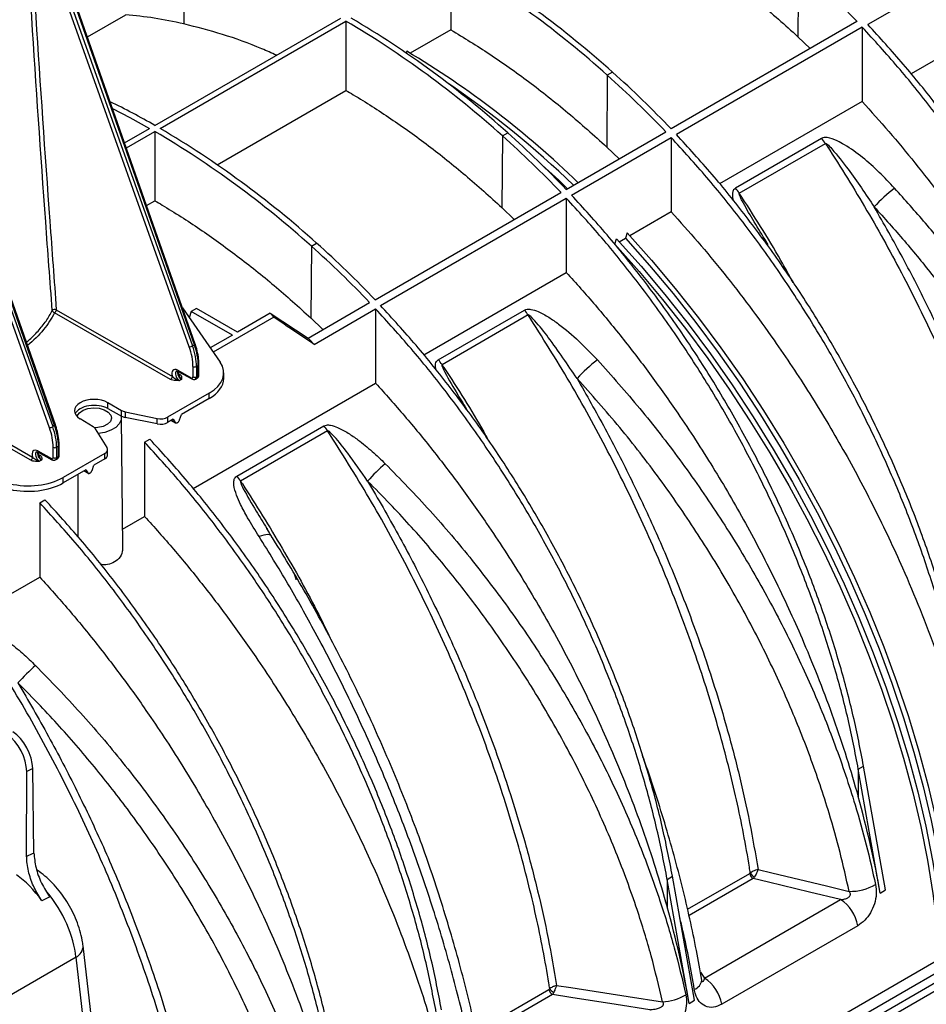
# Model space of a CAD drawing. Units: millimetres. Extents: x 150 to 4162, y 50 to 2920.
# Drawn here: x 2807 to 2991, y 978 to 1177 of the extents above; entities that cross this region are included whole.
import ezdxf

# ---------------------------------------------------------------- set-up
doc = ezdxf.new("R2010")
doc.units = ezdxf.units.MM
doc.header["$LTSCALE"] = 10
doc.layers.get('0').update_dxf_attribs({"color": 1})
doc.layers.add('3004823', color=7, linetype='Continuous')

# ---------------------------------------------------------------- blocks, each defined once
blk = doc.blocks.new('1140515-M_002_ISO_view')
for p, q in [((-379.79, -379.77), (-379.9, -394.27)), ((-325.87, -381.47), (-325.87, -395.48)), ((-255.59, -382.36), (-255.69, -396.86)), ((-195.9, -383.08), (-232.8, -404.38)), ((-378.77, -459.59), (-405.05, -385.83)), ((-404.39, -385.62), (-378.1, -459.38)), ((-377.73, -459.17), (-403.7, -385.22)), ((-377.58, -459.01), (-403.54, -385.06)), ((-229.1, -387.23), (-241.54, -394.41)), ((-399.38, -396.9), (-391.63, -392.43)), ((-385.73, -414.8), (-348.14, -393.11)), ((-384.67, -415.42), (-347.08, -393.72)), ((-347.08, -393.72), (-347.08, -407.72)), ((-243.74, -393.82), (-281.32, -415.52)), ((-325.87, -395.48), (-334.08, -400.22)), ((-242.68, -394.94), (-280.26, -416.64)), ((-242.68, -394.94), (-242.68, -409.96)), ((-255.69, -396.86), (-253.18, -399.27)), ((-334.79, -399.8), (-334.92, -400.2)), ((-432.67, -401.94), (-406.38, -475.71)), ((-406.02, -475.5), (-431.98, -401.55)), ((-405.86, -475.34), (-431.83, -401.39)), ((-407.05, -475.92), (-433.34, -402.15)), ((-293.17, -404.06), (-294.23, -404.67)), ((-294.23, -404.67), (-294.34, -419.17)), ((-373.13, -422.76), (-347.08, -407.72)), ((-242.68, -409.96), (-271.52, -426.6)), ((-391.86, -418.34), (-386.79, -415.42)), ((-391.5, -419.36), (-385.73, -416.03)), ((-385.73, -416.03), (-385.73, -430.03)), ((-315.44, -416.91), (-315.55, -431.41)), ((-315.44, -416.91), (-314.38, -416.3)), ((-302.54, -427.76), (-282.38, -416.13)), ((-301.48, -428.88), (-281.32, -417.25)), ((-281.32, -417.25), (-281.32, -432.26)), ((-250.9, -417.44), (-268.31, -427.49)), ((-294.34, -419.17), (-291.83, -421.58)), ((-267.54, -428.48), (-250.14, -418.44)), ((-341.18, -450.07), (-303.6, -428.37)), ((-340.12, -451.19), (-302.54, -429.5)), ((-302.54, -429.5), (-302.54, -444.51)), ((-387.41, -431), (-385.73, -430.03)), ((-315.55, -431.41), (-313.04, -433.83)), ((-281.32, -432.26), (-289.69, -437.1)), ((-292.7, -438.83), (-292.35, -437.73)), ((-291.81, -438.32), (-290.58, -437.61)), ((-290.23, -436.5), (-290.58, -437.61)), ((-261.73, -438.93), (-262.4, -437.83)), ((-354.09, -439.22), (-354.19, -453.72)), ((-354.09, -439.22), (-353.02, -438.61)), ((-331.37, -461.16), (-302.54, -444.51)), ((-380.14, -451.7), (-372.53, -462.68)), ((-377.3, -451.79), (-378.36, -452.41)), ((-369, -456.58), (-377.3, -451.79)), ((-354.76, -457.79), (-342.31, -450.61)), ((-353.55, -459.07), (-341.1, -451.89)), ((-341.1, -451.89), (-341.1, -466.9)), ((-382.55, -466.18), (-406.01, -452.68)), ((-405.66, -452.07), (-382.19, -465.56)), ((-378.36, -452.41), (-378.77, -453.68)), ((-370.06, -457.2), (-378.36, -452.41)), ((-361.7, -453.59), (-373.94, -460.65)), ((-362.39, -452.76), (-369, -456.58)), ((-361.7, -453.59), (-362.39, -452.76)), ((-362.39, -452.76), (-354.76, -457.79)), ((-354.19, -453.72), (-351.76, -456.06)), ((-328.41, -462.18), (-311.01, -452.14)), ((-310.24, -453.13), (-327.65, -463.18)), ((-370.06, -457.2), (-374.54, -459.78)), ((-378.1, -459.38), (-377.73, -459.17)), ((-378.02, -465.63), (-378.02, -463.56)), ((-377.31, -463.56), (-376.96, -463.35)), ((-377.31, -463.56), (-377.31, -465.63)), ((-376.96, -465.42), (-376.96, -463.35)), ((-376.81, -465.22), (-376.81, -463.15)), ((-381.12, -464.3), (-378.37, -465.84)), ((-381.02, -464.53), (-378.27, -466.07)), ((-380.95, -464.99), (-380.72, -465.12)), ((-377.31, -465.63), (-376.96, -465.42)), ((-371.81, -465.96), (-371.81, -464.84)), ((-435.26, -467.63), (-410.48, -481.89)), ((-380.37, -466.16), (-380.76, -466.39)), ((-378.01, -488.21), (-341.1, -466.9)), ((-377.52, -466.09), (-377.16, -465.88)), ((-410.83, -482.5), (-435.61, -468.25)), ((-374.74, -468.94), (-383.16, -473.8)), ((-374.74, -470.04), (-374.74, -468.94)), ((-395.22, -470.86), (-392.45, -472.42)), ((-395.22, -472.05), (-395.22, -470.86)), ((-374.74, -470.04), (-380.34, -473.27)), ((-395.22, -472.05), (-392.45, -473.58)), ((-392.45, -473.58), (-392.45, -472.42)), ((-391.74, -472.68), (-385.26, -474.06)), ((-391.74, -472.68), (-391.74, -473.83)), ((-383.16, -473.8), (-383.16, -474.9)), ((-380.72, -474.33), (-380.34, -473.27)), ((-406.02, -475.5), (-406.38, -475.71)), ((-398.2, -475.74), (-400.87, -474.13)), ((-392.22, -500.01), (-392.5, -473.91)), ((-385.26, -475.17), (-391.74, -473.83)), ((-385.26, -475.17), (-385.26, -474.06)), ((-382, -474.23), (-383.16, -474.9)), ((-382.37, -474.44), (-381.54, -474.91)), ((-382.34, -474.42), (-381.61, -474.84)), ((-382, -474.23), (-381.61, -474.84)), ((-381.52, -474.92), (-381.49, -474.94)), ((-369.17, -485.71), (-351.57, -475.55)), ((-395.4, -479.92), (-397.76, -476.15)), ((-350.81, -476.55), (-368.4, -486.71)), ((-405.24, -479.68), (-405.6, -479.89)), ((-405.24, -481.75), (-405.24, -479.68)), ((-405.09, -481.55), (-405.09, -479.47)), ((-387.81, -478.85), (-386.75, -478.24)), ((-387.81, -478.85), (-387.81, -493.86)), ((-409.41, -480.63), (-406.66, -482.17)), ((-409.3, -480.86), (-406.55, -482.4)), ((-409.24, -481.32), (-409.01, -481.45)), ((-406.3, -481.96), (-406.3, -479.89)), ((-405.6, -479.89), (-405.6, -481.96)), ((-405.6, -481.96), (-405.24, -481.75)), ((-395.86, -481.13), (-404.28, -485.99)), ((-395.86, -482.23), (-395.86, -481.13)), ((-395.28, -481.42), (-395.28, -480.31)), ((-408.65, -482.49), (-409.05, -482.72)), ((-405.81, -482.42), (-405.45, -482.21)), ((-398.44, -484.55), (-398.05, -483.49)), ((-395.86, -482.23), (-398.05, -483.49)), ((-399.71, -484.45), (-404.28, -487.09)), ((-400.08, -484.67), (-399.25, -485.14)), ((-400.05, -484.65), (-399.32, -485.06)), ((-399.71, -484.45), (-399.32, -485.06)), ((-399.23, -485.15), (-399.2, -485.16)), ((-404.28, -487.09), (-404.28, -485.99)), ((-409.02, -491.09), (-407.96, -490.48)), ((-392.25, -496.43), (-387.81, -493.86)), ((-363.12, -496.28), (-362.98, -496.52)), ((-437.2, -522.38), (-409.02, -506.11)), ((-452.23, -715.73), (-109.99, -518.16)), ((-450.61, -716.67), (-108.37, -519.1)), ((-450.6, -718.31), (-108.36, -520.74)), ((-411.66, -562.61), (-411.65, -545.45)), ((-410.44, -544.84), (-411.65, -545.45)), ((-410.18, -561.93), (-410.44, -544.84)), ((-243.47, -544.94), (-243.51, -550.48)), ((-243.47, -544.94), (-242.41, -544.33)), ((-239.03, -570.01), (-243.47, -544.94)), ((-237.97, -569.39), (-242.41, -544.33)), ((-282.11, -567.25), (-282.15, -572.79)), ((-282.11, -567.25), (-281.05, -566.63)), ((-277.67, -592.31), (-282.11, -567.25)), ((-276.61, -591.7), (-281.05, -566.63)), ((-278, -573.3), (-265.43, -566.04)), ((-264.74, -567.1), (-277.7, -574.58)), ((-274.56, -587.22), (-247.05, -571.33)), ((-239.03, -570.01), (-237.97, -569.39)), ((-243.58, -576.61), (-271.09, -592.5)), ((-392.69, -645.15), (-400.24, -580.67)), ((-401.68, -583), (-416.9, -591.79)), ((-392.87, -658.22), (-401.68, -583)), ((-226.93, -583.32), (-466.68, -721.72)), ((-275.42, -586.02), (-274.56, -587.22)), ((-320.8, -598.01), (-306.04, -589.48)), ((-305.34, -590.54), (-320.52, -599.3)), ((-277.67, -592.31), (-276.61, -591.7))]:
    blk.add_line(p, q)
at = {"flags": 128}
for points in [[(-394.3, -411.38), (-390.79, -413.2), (-386.79, -415.42)], [(-307.4, -422.82), (-304.06, -425.9), (-302.26, -427.6)], [(-292.35, -437.73), (-287.42, -443.26), (-282.6, -448.99), (-277.91, -454.91), (-273.37, -461.02), (-268.98, -467.28), (-264.74, -473.7), (-260.68, -480.25), (-256.81, -486.91), (-253.12, -493.68), (-249.64, -500.54), (-246.36, -507.46), (-243.3, -514.44), (-240.46, -521.46), (-237.85, -528.49), (-235.47, -535.53), (-233.34, -542.56), (-231.46, -549.56), (-229.82, -556.51), (-228.45, -563.4), (-227.32, -570.21), (-226.47, -576.92), (-225.87, -583.52)], [(-290.58, -437.61), (-285.7, -443.1), (-280.93, -448.79), (-276.3, -454.66), (-271.8, -460.72), (-267.46, -466.93), (-263.27, -473.29), (-259.26, -479.78), (-255.42, -486.39), (-251.78, -493.1), (-248.33, -499.89), (-245.09, -506.75), (-242.06, -513.66), (-239.25, -520.61), (-236.67, -527.58), (-234.33, -534.56), (-232.22, -541.52), (-230.35, -548.45), (-228.73, -555.33), (-227.37, -562.15), (-226.26, -568.9), (-225.4, -575.55), (-224.81, -582.09)], [(-290.23, -436.5), (-285.3, -442.03), (-280.48, -447.76), (-275.79, -453.69), (-271.25, -459.79), (-266.85, -466.06), (-262.62, -472.47), (-258.56, -479.02), (-254.69, -485.69), (-251, -492.46), (-247.51, -499.31), (-244.24, -506.24), (-241.17, -513.22), (-238.34, -520.23), (-235.73, -527.27), (-233.35, -534.31), (-231.22, -541.33), (-229.34, -548.33), (-227.7, -555.28), (-226.32, -562.17), (-225.2, -568.98), (-224.34, -575.7), (-223.75, -582.3)], [(-292.7, -438.83), (-287.82, -444.32), (-283.05, -450.01), (-278.42, -455.89), (-273.92, -461.94), (-269.58, -468.16), (-265.39, -474.52), (-261.38, -481.01), (-257.55, -487.61), (-253.9, -494.32), (-250.45, -501.11), (-247.21, -507.97), (-244.18, -514.89), (-241.38, -521.84), (-238.79, -528.81), (-236.45, -535.78), (-234.34, -542.74), (-232.47, -549.67), (-230.85, -556.56), (-229.49, -563.38), (-228.38, -570.13), (-227.53, -576.78), (-226.93, -583.32)], [(-377.58, -459.01), (-377.57, -459.03), (-377.59, -459.06), (-377.62, -459.09), (-377.67, -459.13), (-377.73, -459.17)], [(-401.47, -473.67), (-401.42, -473.52), (-401, -472.9), (-400.26, -472.39), (-399.27, -472.05), (-398.14, -471.91), (-397, -472), (-395.96, -472.29), (-395.15, -472.76), (-394.64, -473.36), (-394.5, -474.02), (-394.73, -474.67), (-395.32, -475.24), (-396.2, -475.67), (-397.28, -475.91), (-397.92, -475.95)], [(-392.54, -473.53), (-392.54, -473.53), (-392.54, -474.35), (-392.92, -475.15), (-393.63, -475.87), (-394.64, -476.45), (-395.88, -476.86), (-397.18, -477.07)], [(-405.86, -475.34), (-405.86, -475.35), (-405.87, -475.38), (-405.91, -475.42), (-405.95, -475.46), (-406.02, -475.5)], [(-409.02, -491.09), (-409.02, -498.53), (-409.02, -506.11)], [(-362.18, -497.81), (-362.22, -497.75), (-362.38, -497.63), (-362.62, -497.56), (-362.92, -497.53), (-363.28, -497.56), (-363.69, -497.64), (-364.15, -497.77), (-364.65, -497.94)], [(-263.75, -565.27), (-260.98, -565.93), (-249.9, -568.58), (-245.34, -569.67)], [(-247.05, -571.33), (-253.34, -569.83), (-261.66, -567.83), (-264.74, -567.1)], [(-304.5, -588.68), (-301.6, -589.12), (-290.01, -590.91), (-283.08, -591.98)], [(-285.62, -593.6), (-292.46, -592.54), (-301.63, -591.12), (-305.34, -590.54)]]:
    blk.add_lwpolyline(points, dxfattribs=at)
for centre, radius, start, end in [((-426.36, -551.74), 197.71, 48.0643, 59.4524), ((-425.3, -551.13), 197.71, 48.0643, 59.4524), ((-388.42, -531.51), 199.73, 43.5817, 48.3112), ((-447.57, -563.99), 197.71, 48.0643, 59.4524), ((-446.51, -563.38), 197.71, 48.0643, 59.4524), ((-431.72, -562.04), 188.99, 45.8745, 59.1429), ((-426, -553.21), 199.73, 43.5817, 48.3112), ((-427.07, -553.82), 199.73, 43.5817, 48.3112), ((-435.38, -566.42), 193.67, 46.0863, 55.8581), ((-462.09, -547.97), 153.51, 60.169, 63.9946), ((-486.21, -586.3), 197.71, 48.0643, 59.4524), ((-485.15, -585.69), 197.71, 48.0643, 59.4524), ((-448.28, -566.07), 199.73, 43.5817, 48.3112), ((-447.22, -565.45), 199.73, 43.5817, 48.3112), ((-257.02, -422.92), 8.21, 33.102, 41.861), ((-274.42, -432.97), 8.21, 33.102, 41.861), ((-216.66, -453), 32.08, 127.3957, 137.3558), ((-486.87, -588.32), 199.66, 43.6105, 48.3117), ((-485.86, -587.76), 199.73, 43.5817, 48.3112), ((-405.96, -452.72), 0.724, 65.0931, 136.5557), ((-405.94, -452.12), 0.559, 190.3359, 262.6221), ((-406.43, -452.03), 0.775, 302.935, 357.1807), ((-317.12, -457.62), 8.21, 33.102, 41.861), ((-507.93, -603.93), 211.71, 43.1767, 43.6527), ((-378.91, -457.98), 1.62, 275.0693, 299.9704), ((-377.67, -462.87), 0.769, 242.8286, 297.3735), ((-377.06, -463.12), 0.247, 293.7201, 354.9411), ((-334.52, -467.66), 8.21, 33.102, 41.861), ((-276.76, -487.7), 32.08, 127.3957, 137.3558), ((-382.97, -465.53), 0.775, 302.935, 357.1807), ((-380.88, -464.32), 0.249, 174.1271, 235.6064), ((-380.89, -464.87), 0.304, 266.9125, 302.3713), ((-378.12, -465.86), 0.249, 174.1277, 235.5996), ((-377.67, -464.95), 0.769, 242.8286, 297.3735), ((-377.06, -465.2), 0.247, 293.7182, 354.9616), ((-407.19, -474.31), 1.62, 275.0693, 299.9704), ((-357.68, -481.03), 8.21, 33.102, 41.861), ((-405.34, -479.45), 0.247, 293.7201, 354.9411), ((-409.16, -480.65), 0.249, 174.1271, 235.6064), ((-409.17, -481.2), 0.304, 266.9125, 302.3713), ((-405.95, -479.2), 0.769, 242.8286, 297.3735), ((-405.34, -481.53), 0.247, 293.7182, 354.9616), ((-411.25, -481.85), 0.775, 302.935, 357.1807), ((-406.41, -482.19), 0.249, 174.1277, 235.5996), ((-405.95, -481.28), 0.769, 242.8286, 297.3735), ((-317.21, -509.13), 33.95, 130.2328, 138.679), ((-375.28, -491.19), 8.21, 33.102, 41.861), ((-387.92, -549.95), 33.95, 130.2328, 138.679), ((-263.88, -565.78), 1.57, 189.4002, 237.0799), ((-263.39, -564.91), 2.19, 208.3161, 239.5177), ((-245.13, -559.28), 10.39, 268.8601, 299.6554), ((-251.3, -577.9), 7.83, 9.4863, 57.0786), ((-402.79, -580.7), 2.55, 295.848, 0.769), ((-278.81, -593.79), 7.83, 9.4863, 57.0786), ((-277.31, -587.4), 2.17, 287.8895, 354.2455), ((-304.49, -589.23), 1.57, 189.4002, 237.0799), ((-303.82, -587.94), 2.49, 214.2186, 239.6761), ((-283.51, -581.76), 10.23, 272.4145, 300.2699)]:
    blk.add_arc(centre, radius, start, end)
for centre, major_axis, ratio, start_param, end_param in [((-384.78, -459.7), (-4.79, 8.2), 0.580898, 3.92398, 4.398237), ((-384.43, -459.5), (-5.04, 8.64), 0.580722, 3.924137, 4.398394), ((-383.99, -459.24), (-4.96, 8.69), 0.574021, 3.92994, 4.404197), ((-381.81, -464.82), (10, -0.04), 0.579801, 5.499988, 6.668129), ((-381.11, -465.65), (-0.83, 1.43), 0.580898, 5.503503, 7.467178), ((-380.76, -465.45), (-0.584, 0.994), 0.582416, 0.001203, 2.347456), ((-380.37, -465.22), (-0.57, 1), 0.572303, 0.46319, 2.356216), ((-378.38, -465.43), (-0.252, 0.432), 0.580898, 2.361911, 3.92398), ((-378.02, -465.22), (-0.502, 0.865), 0.579142, 3.13663, 3.925536), ((-377.66, -465.01), (-0.498, 0.867), 0.575615, 3.143111, 3.92859), ((-381.81, -465.99), (10, 0.04), 0.574763, 5.495625, 6.281023), ((-398, -472.52), (4, -0.02), 0.579801, 0.805052, 3.911738), ((-398, -473.71), (4, 0.02), 0.574763, 0.800689, 2.875766), ((-391.06, -471.59), (2, -0.01), 0.579801, 3.946645, 4.365524), ((-391.06, -472.75), (2, 0.01), 0.574763, 3.942282, 4.361161), ((-384.57, -472.97), (2, -0.01), 0.579801, 4.365524, 5.499988), ((-412.71, -475.83), (-5.04, 8.64), 0.580722, 3.924137, 4.398394), ((-412.27, -475.57), (-4.96, 8.69), 0.574021, 3.92994, 4.404197), ((-399.64, -476.54), (2, -0.01), 0.579801, 0.351266, 0.770145), ((-384.57, -474.09), (2, 0.01), 0.574763, 4.361161, 5.495625), ((-413.06, -476.03), (-4.79, 8.2), 0.580898, 3.92398, 4.398237), ((-409.4, -481.98), (-0.83, 1.43), 0.580898, 5.503503, 7.467178), ((-409.05, -481.78), (-0.584, 0.994), 0.582416, 0.001203, 2.347456), ((-408.65, -481.55), (-0.57, 1), 0.572303, 0.46319, 2.356216), ((-405.95, -481.34), (-0.498, 0.867), 0.575615, 3.143111, 3.92859), ((-397.28, -480.31), (2, -0.01), 0.579801, 5.499988, 6.634452), ((-397.28, -481.42), (2, 0.01), 0.574763, 5.495625, 6.281023), ((-406.66, -481.76), (-0.252, 0.432), 0.580898, 2.361911, 3.92398), ((-406.31, -481.55), (-0.502, 0.865), 0.579142, 3.13663, 3.925536), ((-411.35, -481.87), (10, -0.04), 0.579801, 4.331846, 5.499988), ((-411.35, -483.04), (10, 0.04), 0.574763, 4.327483, 5.495625), ((-414.39, -542.28), (-2.75, 5.34), 0.532637, 3.962951, 5.525021), ((-415.6, -542.89), (-2.66, 5.38), 0.542712, 3.971065, 5.533134), ((-351.99, -538.43), (-82.4, 134.27), 0.604269, 4.134908, 4.272991), ((-561.63, -655.9), (282.73, 143.59), 0.057891, 0.976405, 0.982595), ((-413.84, -578.66), (-6.69, 13.45), 0.54248, 4.979886, 5.531359), ((-555.04, -660.17), (275.73, 147.27), 0.034857, 0.98563, 0.992299), ((-411.77, -577.46), (-7.53, 12.97), 0.525334, 3.995506, 5.016325), ((-390.63, -560.73), (-82.4, 134.27), 0.604269, 4.134908, 4.272991)]:
    blk.add_ellipse(centre, major_axis=major_axis, ratio=ratio, start_param=start_param, end_param=end_param)
for points, knots in [([(-406.49, -452.22), (-406.93, -446.25), (-408.4, -426.48), (-410.72, -392.96), (-412.21, -365.6), (-412.96, -351.93)], [0, 0, 0, 0, 0.177912, 0.588948, 1, 1, 1, 1]), ([(-412.18, -351.84), (-411.42, -365.51), (-409.91, -392.84), (-407.57, -426.33), (-406.1, -446.09), (-405.66, -452.07)], [0, 0, 0, 0, 0.411042, 0.822081, 1, 1, 1, 1]), ([(-287.23, -373.17), (-284.6, -374.76), (-279.34, -377.96), (-271.44, -383.6), (-263.51, -389.82), (-258.31, -394.51), (-255.69, -396.86)], [0, 0, 0, 0, 0.245943, 0.493125, 0.74589, 1, 1, 1, 1]), ([(-379.9, -394.27), (-381.89, -393.85), (-385.86, -393.01), (-389.71, -392.62), (-391.63, -392.43)], [0, 0, 0, 0, 0.501942, 1, 1, 1, 1]), ([(-361.15, -400.62), (-362.13, -400.17), (-365.79, -398.5), (-372.07, -396.29), (-377.28, -394.94), (-379.9, -394.27)], [0, 0, 0, 0, 0.1536478, 0.5757007, 1, 1, 1, 1]), ([(-325.87, -395.48), (-323.25, -397.07), (-317.99, -400.27), (-310.08, -405.9), (-302.16, -412.13), (-296.95, -416.82), (-294.34, -419.17)], [0, 0, 0, 0, 0.245943, 0.493125, 0.74589, 1, 1, 1, 1]), ([(-182.55, -509.77), (-183.2, -506.43), (-184.5, -499.74), (-187.21, -489.53), (-190.45, -479.26), (-194.28, -468.99), (-198.63, -458.78), (-203.5, -448.7), (-208.86, -438.8), (-214.66, -429.15), (-220.86, -419.83), (-227.43, -410.89), (-234.31, -402.34), (-239.13, -397.05), (-241.54, -394.41)], [0, 0, 0, 0, 0.083406, 0.166811, 0.250217, 0.333623, 0.417028, 0.500434, 0.58384, 0.667245, 0.750651, 0.833767, 0.916884, 1, 1, 1, 1]), ([(-347.08, -407.72), (-346.59, -408.01), (-343.56, -409.8), (-337.98, -413.37), (-330.41, -418.81), (-322.9, -424.79), (-318.01, -429.2), (-315.55, -431.41)], [0, 0, 0, 0, 0.0462657, 0.2841392, 0.5231329, 0.7610064, 1, 1, 1, 1]), ([(-242.68, -409.96), (-240.87, -411.97), (-237.24, -416), (-231.97, -422.39), (-226.82, -429.01), (-220.97, -437.09), (-214.57, -446.71), (-207.78, -458.06), (-201.5, -469.83), (-196.37, -480.68), (-192.29, -490.37), (-189.07, -498.85), (-186.15, -507.39), (-184.49, -513.08), (-183.65, -515.92)], [0, 0, 0, 0, 0.068021, 0.136043, 0.204867, 0.273692, 0.37881, 0.483927, 0.592098, 0.70027, 0.774674, 0.849079, 0.92454, 1, 1, 1, 1]), ([(-236.14, -427.51), (-237.17, -426.43), (-239.21, -424.25), (-242.54, -421.25), (-245.45, -419.16), (-247.87, -417.82), (-249.29, -417.28), (-250.4, -417.23), (-250.74, -417.37), (-250.9, -417.44)], [0, 0, 0, 0, 0.242556, 0.485166, 0.726207, 0.815712, 0.929985, 0.967097, 1, 1, 1, 1]), ([(-250.14, -418.44), (-250.13, -418.43), (-250.11, -418.42), (-250.06, -418.43), (-249.95, -418.48), (-249.49, -418.82), (-247.94, -420.52), (-244.69, -424.69), (-241.98, -428.71), (-240.26, -431.27)], [0, 0, 0, 0, 0.002, 0.004622, 0.009475, 0.026422, 0.108095, 0.43273, 1, 1, 1, 1]), ([(-250.14, -418.44), (-250.02, -418.63), (-247.11, -423.08), (-241.62, -431.98), (-234.13, -445.53), (-227.28, -459.51), (-221.16, -473.77), (-215.86, -488.09), (-211.88, -500.88), (-208.96, -512.09), (-206.81, -521.75), (-205.74, -528.08), (-205.21, -531.25)], [0, 0, 0, 0, 0.005464, 0.126723, 0.247982, 0.372764, 0.497546, 0.621273, 0.745, 0.829976, 0.915024, 1, 1, 1, 1]), ([(-268.31, -427.49), (-268.45, -427.6), (-268.76, -427.85), (-268.96, -428.64), (-268.93, -429.41), (-268.75, -429.95), (-268.71, -430.08)], [0, 0, 0, 0, 0.193605, 0.4340284, 0.8716556, 1, 1, 1, 1]), ([(-179.89, -533.61), (-180.76, -529.77), (-182.52, -522.08), (-186.21, -510.3), (-190.68, -498.41), (-195.94, -486.58), (-201.88, -475.03), (-208.49, -463.71), (-215.81, -452.61), (-223.03, -442.88), (-229.84, -434.52), (-234.04, -429.85), (-236.14, -427.51)], [0, 0, 0, 0, 0.1044606, 0.2089214, 0.3164136, 0.423906, 0.5284033, 0.6329008, 0.7404066, 0.8479129, 0.9238195, 1, 1, 1, 1]), ([(-262.4, -437.83), (-263.21, -436.49), (-264.77, -433.91), (-266.49, -431.01), (-267.36, -429.28), (-267.56, -428.77), (-267.58, -428.58), (-267.58, -428.53), (-267.56, -428.5), (-267.55, -428.49), (-267.54, -428.48)], [0, 0, 0, 0, 0.43302, 0.83165, 0.937874, 0.980727, 0.987417, 0.994151, 0.997465, 1, 1, 1, 1]), ([(-256.65, -446.58), (-257.47, -445.08), (-260.83, -438.88), (-264.65, -432.96), (-267.54, -428.48)], [0, 0, 0, 0, 0.243118, 1, 1, 1, 1]), ([(-385.73, -430.03), (-385.23, -430.32), (-382.2, -432.11), (-376.63, -435.68), (-369.06, -441.12), (-361.55, -447.1), (-356.65, -451.51), (-354.19, -453.72)], [0, 0, 0, 0, 0.046266, 0.284139, 0.523133, 0.761006, 1, 1, 1, 1]), ([(-203.65, -530.57), (-203.69, -530.3), (-204.45, -525.5), (-206.27, -516.06), (-209.81, -501.99), (-214.25, -487.66), (-219.13, -474.46), (-224.13, -462.6), (-229.05, -452.05), (-234.39, -441.57), (-238.3, -434.7), (-240.26, -431.27)], [0, 0, 0, 0, 0.008416, 0.147842, 0.287269, 0.430746, 0.574223, 0.679807, 0.785391, 0.892695, 1, 1, 1, 1]), ([(-240.26, -431.27), (-238.21, -433.55), (-234.1, -438.11), (-227.51, -446.2), (-220.58, -455.52), (-213.46, -466.25), (-206.9, -477.41), (-201.03, -488.8), (-195.93, -500.24), (-191.57, -511.75), (-187.89, -523.38), (-186.12, -531.11), (-185.23, -534.97)], [0, 0, 0, 0, 0.07593, 0.152132, 0.256645, 0.361158, 0.468661, 0.576164, 0.680616, 0.785067, 0.892534, 1, 1, 1, 1]), ([(-281.32, -432.26), (-279.51, -434.28), (-275.89, -438.31), (-270.61, -444.7), (-265.47, -451.32), (-259.61, -459.4), (-253.21, -469.01), (-246.42, -480.37), (-240.14, -492.14), (-235.02, -502.99), (-230.94, -512.67), (-227.71, -521.16), (-224.79, -529.7), (-223.13, -535.39), (-222.3, -538.23)], [0, 0, 0, 0, 0.068021, 0.136043, 0.204867, 0.273692, 0.37881, 0.483927, 0.592098, 0.70027, 0.774674, 0.849079, 0.92454, 1, 1, 1, 1]), ([(-302.54, -444.51), (-300.56, -446.71), (-296.62, -451.1), (-290.89, -458.1), (-285.32, -465.38), (-279.24, -473.95), (-272.8, -483.87), (-266.13, -495.3), (-259.99, -507.14), (-255.1, -517.8), (-251.32, -527.04), (-248.42, -534.83), (-245.79, -542.66), (-244.27, -547.87), (-243.51, -550.48)], [0, 0, 0, 0, 0.074083, 0.148166, 0.22329, 0.298415, 0.403532, 0.508649, 0.61682, 0.724991, 0.793336, 0.86168, 0.93084, 1, 1, 1, 1]), ([(-282.11, -567.25), (-282.76, -563.9), (-284.06, -557.21), (-286.77, -547), (-290.02, -536.73), (-293.84, -526.46), (-298.19, -516.25), (-303.07, -506.17), (-308.42, -496.27), (-314.22, -486.63), (-320.42, -477.3), (-326.99, -468.36), (-333.87, -459.82), (-338.69, -454.53), (-341.1, -451.89)], [0, 0, 0, 0, 0.083406, 0.166811, 0.250217, 0.333623, 0.417028, 0.500434, 0.58384, 0.667245, 0.750651, 0.833767, 0.916884, 1, 1, 1, 1]), ([(-411.72, -458.65), (-411.6, -458.54), (-410.73, -457.81), (-409.31, -456.41), (-407.66, -454.36), (-406.88, -452.94), (-406.49, -452.22)], [0, 0, 0, 0, 0.0523404, 0.3727932, 0.6847307, 1, 1, 1, 1]), ([(-406.01, -452.68), (-406.67, -453.84), (-408.01, -456.19), (-410.32, -458.27), (-411.48, -459.32)], [0, 0, 0, 0, 0.494673, 1, 1, 1, 1]), ([(-353.55, -459.07), (-354.9, -458.15), (-357.61, -456.31), (-360.34, -454.5), (-361.7, -453.59)], [0, 0, 0, 0, 0.499989, 1, 1, 1, 1]), ([(-311.01, -452.14), (-310.83, -452.07), (-310.43, -451.91), (-309.44, -452), (-307.93, -452.52), (-306.05, -453.56), (-303.27, -455.52), (-299.92, -458.35), (-297.47, -460.92), (-296.25, -462.21)], [0, 0, 0, 0, 0.036137, 0.081013, 0.162697, 0.292913, 0.423731, 0.711656, 1, 1, 1, 1]), ([(-300.36, -465.97), (-302.25, -463.17), (-304.95, -459.18), (-308.17, -455.07), (-309.52, -453.62), (-309.95, -453.24), (-310.12, -453.14), (-310.18, -453.12), (-310.22, -453.12), (-310.24, -453.13), (-310.24, -453.13)], [0, 0, 0, 0, 0.621174, 0.887518, 0.958491, 0.987123, 0.991592, 0.996092, 0.998306, 1, 1, 1, 1]), ([(-265.31, -565.95), (-265.37, -565.56), (-266.14, -560.7), (-267.97, -551.19), (-271.48, -537.2), (-275.91, -522.93), (-281.2, -508.63), (-287.27, -494.47), (-294.11, -480.5), (-301.71, -466.61), (-307.39, -457.64), (-310.24, -453.13)], [0, 0, 0, 0, 0.010337, 0.131181, 0.252865, 0.377195, 0.502439, 0.624575, 0.747577, 0.873316, 1, 1, 1, 1]), ([(-376.81, -463.15), (-376.82, -462.88), (-376.84, -462.12), (-377.04, -460.81), (-377.35, -459.67), (-377.55, -459.08), (-377.58, -459.01)], [0, 0, 0, 0, 0.202076, 0.584933, 0.947401, 1, 1, 1, 1]), ([(-328.88, -464.23), (-328.96, -463.81), (-329.07, -463.2), (-328.81, -462.5), (-328.54, -462.28), (-328.41, -462.18)], [0, 0, 0, 0, 0.536182, 0.782035, 1, 1, 1, 1]), ([(-327.65, -463.18), (-327.65, -463.18), (-327.67, -463.2), (-327.68, -463.24), (-327.69, -463.36), (-327.53, -463.87), (-326.5, -465.88), (-324.73, -468.85), (-323.15, -471.45), (-322.49, -472.56)], [0, 0, 0, 0, 0.0029841, 0.0068962, 0.0141373, 0.0394237, 0.1612834, 0.6456589, 1, 1, 1, 1]), ([(-327.65, -463.18), (-327.52, -463.37), (-324.61, -467.83), (-321.41, -472.81), (-318.68, -477.79), (-318.4, -478.29)], [0, 0, 0, 0, 0.038939, 0.903058, 1, 1, 1, 1]), ([(-296.25, -462.21), (-293.35, -465.46), (-287.56, -471.95), (-279.42, -482.44), (-271.76, -493.45), (-264.74, -504.83), (-258.47, -516.37), (-252.91, -528.11), (-248.06, -540.07), (-244.44, -550.85), (-241.78, -560.27), (-240.59, -565.63), (-239.99, -568.31)], [0, 0, 0, 0, 0.1052789, 0.2105574, 0.3188979, 0.427238, 0.5324464, 0.6376545, 0.7459509, 0.8542471, 0.9270009, 1, 1, 1, 1]), ([(-382.19, -465.56), (-382.11, -465.63), (-381.91, -465.8), (-381.55, -466.02), (-381.23, -466.21), (-380.97, -466.32), (-380.84, -466.37), (-380.77, -466.39), (-380.76, -466.39)], [0, 0, 0, 0, 0.200727, 0.482221, 0.73439, 0.86425, 0.995861, 1, 1, 1, 1]), ([(-381.34, -464.46), (-381.34, -464.45), (-381.33, -464.44), (-381.27, -464.43), (-381.11, -464.48), (-381.02, -464.52), (-381.02, -464.53)], [0, 0, 0, 0, 0.124375, 0.595088, 0.958762, 1, 1, 1, 1]), ([(-380.84, -465.28), (-380.86, -465.24), (-380.92, -465.11), (-381.01, -465), (-381.08, -464.92)], [0, 0, 0, 0, 0.287165, 1, 1, 1, 1]), ([(-380.93, -465.04), (-380.94, -465.02), (-381, -464.87), (-381.03, -464.67), (-381.02, -464.56), (-381.02, -464.53)], [0, 0, 0, 0, 0.091934, 0.773269, 1, 1, 1, 1]), ([(-380.37, -466.16), (-380.37, -466.16), (-380.4, -466.12), (-380.47, -466.03), (-380.59, -465.84), (-380.71, -465.58), (-380.8, -465.37), (-380.84, -465.28)], [0, 0, 0, 0, 0.005762, 0.188959, 0.36972, 0.720729, 1, 1, 1, 1]), ([(-380.72, -465.12), (-380.62, -465.2), (-380.4, -465.37), (-380.29, -465.74), (-380.34, -466), (-380.37, -466.16), (-380.37, -466.16)], [0, 0, 0, 0, 0.271749, 0.5737, 0.996634, 1, 1, 1, 1]), ([(-377.17, -465.87), (-377.15, -465.86), (-377.04, -465.81), (-376.91, -465.65), (-376.82, -465.44), (-376.81, -465.29), (-376.81, -465.22)], [0, 0, 0, 0, 0.1146656, 0.4388166, 0.7477973, 1, 1, 1, 1]), ([(-380.76, -466.39), (-380.77, -466.39), (-381.03, -466.4), (-381.49, -466.43), (-382.12, -466.37), (-382.41, -466.24), (-382.55, -466.18)], [0, 0, 0, 0, 0.003366, 0.4263, 0.728251, 1, 1, 1, 1]), ([(-378.27, -466.07), (-378.16, -466.11), (-377.97, -466.19), (-377.7, -466.18), (-377.58, -466.11), (-377.53, -466.08)], [0, 0, 0, 0, 0.4466824, 0.7916397, 1, 1, 1, 1]), ([(-341.1, -466.9), (-339.14, -469.09), (-335.21, -473.48), (-329.5, -480.45), (-323.95, -487.71), (-317.88, -496.27), (-311.44, -506.18), (-304.78, -517.61), (-298.63, -529.44), (-293.75, -540.11), (-289.96, -549.35), (-287.07, -557.14), (-284.43, -564.97), (-282.91, -570.18), (-282.15, -572.79)], [0, 0, 0, 0, 0.073921, 0.147842, 0.222795, 0.297749, 0.402966, 0.508183, 0.616456, 0.72473, 0.79314, 0.861549, 0.930775, 1, 1, 1, 1]), ([(-245.34, -569.67), (-245.92, -567.06), (-247.08, -561.82), (-249.65, -552.73), (-253.11, -542.41), (-257.77, -530.83), (-263.23, -519.24), (-269.41, -507.85), (-276.2, -496.82), (-283.6, -486.15), (-291.62, -475.77), (-297.45, -469.23), (-300.36, -465.97)], [0, 0, 0, 0, 0.072739, 0.145722, 0.250924, 0.356127, 0.464407, 0.572687, 0.677988, 0.783291, 0.891645, 1, 1, 1, 1]), ([(-300.36, -465.97), (-298.44, -469.34), (-294.59, -476.1), (-289.27, -486.52), (-284.31, -497.13), (-279.29, -509.03), (-274.43, -522.15), (-270.45, -534.92), (-267.52, -546.12), (-265.37, -555.77), (-264.29, -562.1), (-263.75, -565.27)], [0, 0, 0, 0, 0.105579, 0.211158, 0.318458, 0.425759, 0.567189, 0.708619, 0.805719, 0.9029, 1, 1, 1, 1]), ([(-405.09, -479.47), (-405.1, -479.21), (-405.12, -478.45), (-405.32, -477.13), (-405.63, -476), (-405.83, -475.41), (-405.86, -475.34)], [0, 0, 0, 0, 0.202076, 0.584933, 0.947401, 1, 1, 1, 1]), ([(-381.61, -474.84), (-381.58, -474.87), (-381.54, -474.93), (-381.43, -474.96), (-381.3, -474.95), (-381.17, -474.9), (-381.03, -474.8), (-380.91, -474.66), (-380.8, -474.5), (-380.75, -474.39), (-380.72, -474.33)], [0, 0, 0, 0, 0.124801, 0.249783, 0.374707, 0.499993, 0.624707, 0.749783, 0.874802, 1, 1, 1, 1]), ([(-351.57, -475.55), (-351.39, -475.48), (-350.99, -475.32), (-350, -475.42), (-348.5, -475.94), (-346.62, -476.97), (-344.3, -478.61), (-341.77, -480.67), (-340.01, -482.36), (-339.14, -483.21)], [0, 0, 0, 0, 0.044067, 0.098827, 0.198459, 0.357182, 0.516637, 0.758231, 1, 1, 1, 1]), ([(-342.7, -486.71), (-344.03, -484.82), (-346.17, -481.75), (-348.73, -478.48), (-350.08, -477.03), (-350.51, -476.65), (-350.69, -476.56), (-350.74, -476.54), (-350.78, -476.54), (-350.8, -476.55), (-350.81, -476.55)], [0, 0, 0, 0, 0.529456, 0.860248, 0.948432, 0.984008, 0.989561, 0.995152, 0.997905, 1, 1, 1, 1]), ([(-305.88, -589.34), (-305.94, -588.97), (-306.7, -584.11), (-308.53, -574.61), (-312.04, -560.62), (-316.47, -546.35), (-321.76, -532.05), (-327.83, -517.89), (-334.67, -503.91), (-342.27, -490.02), (-347.96, -481.05), (-350.81, -476.55)], [0, 0, 0, 0, 0.010177, 0.131041, 0.252744, 0.377094, 0.502359, 0.624514, 0.747537, 0.873295, 1, 1, 1, 1]), ([(-328.82, -594.21), (-329.47, -590.86), (-330.76, -584.18), (-333.47, -573.96), (-336.72, -563.7), (-340.54, -553.42), (-344.9, -543.22), (-349.77, -533.13), (-355.12, -523.24), (-360.92, -513.59), (-367.13, -504.26), (-373.7, -495.33), (-380.58, -486.78), (-385.4, -481.49), (-387.81, -478.85)], [0, 0, 0, 0, 0.083406, 0.166811, 0.250217, 0.333623, 0.417028, 0.500434, 0.58384, 0.667245, 0.750651, 0.833767, 0.916884, 1, 1, 1, 1]), ([(-327.76, -593.6), (-328.41, -590.25), (-329.7, -583.56), (-332.41, -573.35), (-335.66, -563.08), (-339.48, -552.81), (-343.84, -542.6), (-348.71, -532.52), (-354.06, -522.62), (-359.86, -512.98), (-366.06, -503.65), (-372.64, -494.71), (-379.52, -486.17), (-384.34, -480.88), (-386.75, -478.24)], [0, 0, 0, 0, 0.083406, 0.166811, 0.250217, 0.333623, 0.417028, 0.500434, 0.58384, 0.667245, 0.750651, 0.833767, 0.916884, 1, 1, 1, 1]), ([(-409.63, -480.78), (-409.62, -480.78), (-409.61, -480.77), (-409.55, -480.76), (-409.39, -480.81), (-409.31, -480.85), (-409.3, -480.86)], [0, 0, 0, 0, 0.124375, 0.595088, 0.958762, 1, 1, 1, 1]), ([(-409.13, -481.61), (-409.14, -481.57), (-409.2, -481.44), (-409.3, -481.33), (-409.36, -481.25)], [0, 0, 0, 0, 0.287165, 1, 1, 1, 1]), ([(-409.22, -481.37), (-409.22, -481.35), (-409.29, -481.2), (-409.31, -481.03), (-409.31, -480.93), (-409.31, -480.92)], [0, 0, 0, 0, 0.108594, 0.913398, 1, 1, 1, 1]), ([(-408.65, -482.49), (-408.65, -482.49), (-408.69, -482.45), (-408.75, -482.36), (-408.87, -482.16), (-408.99, -481.91), (-409.09, -481.7), (-409.13, -481.61)], [0, 0, 0, 0, 0.005762, 0.188959, 0.36972, 0.720729, 1, 1, 1, 1]), ([(-409.01, -481.45), (-408.9, -481.53), (-408.68, -481.7), (-408.58, -482.07), (-408.62, -482.33), (-408.65, -482.49), (-408.65, -482.49)], [0, 0, 0, 0, 0.271749, 0.5737, 0.996634, 1, 1, 1, 1]), ([(-405.46, -482.2), (-405.43, -482.19), (-405.32, -482.14), (-405.2, -481.98), (-405.11, -481.76), (-405.1, -481.61), (-405.09, -481.55)], [0, 0, 0, 0, 0.1146656, 0.4388166, 0.7477973, 1, 1, 1, 1]), ([(-409.05, -482.72), (-409.05, -482.72), (-409.32, -482.73), (-409.77, -482.76), (-410.41, -482.69), (-410.69, -482.57), (-410.83, -482.5)], [0, 0, 0, 0, 0.003366, 0.4263, 0.728251, 1, 1, 1, 1]), ([(-410.48, -481.89), (-410.39, -481.96), (-410.19, -482.13), (-409.84, -482.35), (-409.51, -482.54), (-409.26, -482.65), (-409.12, -482.7), (-409.05, -482.71), (-409.05, -482.72)], [0, 0, 0, 0, 0.200727, 0.482221, 0.73439, 0.86425, 0.995861, 1, 1, 1, 1]), ([(-406.55, -482.4), (-406.44, -482.44), (-406.26, -482.52), (-405.99, -482.51), (-405.86, -482.44), (-405.82, -482.41)], [0, 0, 0, 0, 0.4466824, 0.7916397, 1, 1, 1, 1]), ([(-339.14, -483.21), (-336.08, -486.34), (-329.98, -492.6), (-321.38, -502.8), (-313.25, -513.54), (-305.78, -524.7), (-299.09, -536.07), (-293.12, -547.67), (-287.88, -559.55), (-283.75, -570.76), (-280.57, -581.14), (-279.09, -587.44), (-278.36, -590.6)], [0, 0, 0, 0, 0.102636, 0.205272, 0.310895, 0.416517, 0.519041, 0.621565, 0.727129, 0.832692, 0.916148, 1, 1, 1, 1]), ([(-401.31, -485.37), (-401.31, -485.4), (-401.3, -489.59), (-401.3, -493.78), (-401.29, -497.95)], [0, 0, 0, 0, 0.00507, 1, 1, 1, 1]), ([(-399.32, -485.06), (-399.3, -485.09), (-399.25, -485.15), (-399.14, -485.19), (-399.02, -485.18), (-398.88, -485.12), (-398.74, -485.02), (-398.62, -484.89), (-398.51, -484.73), (-398.46, -484.61), (-398.44, -484.55)], [0, 0, 0, 0, 0.124801, 0.249783, 0.374707, 0.499993, 0.624707, 0.749783, 0.874802, 1, 1, 1, 1]), ([(-364.65, -497.94), (-365.45, -496.67), (-366.79, -494.51), (-368.29, -491.7), (-369.26, -489.5), (-369.75, -487.91), (-369.79, -486.73), (-369.62, -486.07), (-369.29, -485.81), (-369.17, -485.71)], [0, 0, 0, 0, 0.309332, 0.524179, 0.674621, 0.834446, 0.897759, 0.961158, 1, 1, 1, 1]), ([(-368.4, -486.71), (-368.41, -486.71), (-368.43, -486.72), (-368.44, -486.77), (-368.44, -486.88), (-368.29, -487.4), (-367.26, -489.4), (-365.44, -492.45), (-363.83, -495.12), (-363.12, -496.28)], [0, 0, 0, 0, 0.00292, 0.006747, 0.013832, 0.038572, 0.157798, 0.631706, 1, 1, 1, 1]), ([(-368.4, -486.71), (-368.28, -486.9), (-365.37, -491.35), (-359.92, -500.26), (-354, -510.72), (-351.02, -516.89), (-350.25, -518.48)], [0, 0, 0, 0, 0.018831, 0.436721, 0.854611, 1, 1, 1, 1]), ([(-283.08, -591.98), (-283.81, -588.9), (-285.25, -582.72), (-288.35, -572.62), (-292.35, -561.73), (-297.46, -550.15), (-303.32, -538.71), (-309.64, -527.97), (-316.28, -517.97), (-323.12, -508.7), (-330.42, -499.78), (-337, -492.48), (-341.19, -488.24), (-342.7, -486.71)], [0, 0, 0, 0, 0.083627, 0.167254, 0.271087, 0.375297, 0.47951, 0.583347, 0.674485, 0.765872, 0.857263, 0.948404, 1, 1, 1, 1]), ([(-342.7, -486.71), (-340.62, -490.29), (-336.45, -497.46), (-330.7, -508.55), (-325.36, -519.86), (-320.11, -532.25), (-315.17, -545.6), (-311.19, -558.36), (-308.27, -569.55), (-306.11, -579.19), (-305.04, -585.52), (-304.5, -588.68)], [0, 0, 0, 0, 0.109469, 0.218937, 0.330445, 0.441953, 0.579395, 0.716837, 0.811198, 0.905639, 1, 1, 1, 1]), ([(-350.03, -606.45), (-350.68, -603.11), (-351.98, -596.42), (-354.69, -586.21), (-357.93, -575.94), (-361.75, -565.67), (-366.11, -555.46), (-370.98, -545.38), (-376.33, -535.48), (-382.13, -525.84), (-388.34, -516.51), (-394.91, -507.57), (-401.79, -499.03), (-406.61, -493.74), (-409.02, -491.09)], [0, 0, 0, 0, 0.083406, 0.166811, 0.250217, 0.333623, 0.417028, 0.500434, 0.58384, 0.667245, 0.750651, 0.833767, 0.916884, 1, 1, 1, 1]), ([(-348.97, -605.84), (-349.62, -602.5), (-350.92, -595.81), (-353.62, -585.6), (-356.87, -575.33), (-360.69, -565.06), (-365.05, -554.85), (-369.92, -544.77), (-375.27, -534.87), (-381.07, -525.23), (-387.28, -515.9), (-393.85, -506.96), (-400.73, -498.41), (-405.55, -493.13), (-407.96, -490.48)], [0, 0, 0, 0, 0.083406, 0.166811, 0.250217, 0.333623, 0.417028, 0.500434, 0.58384, 0.667245, 0.750651, 0.833767, 0.916884, 1, 1, 1, 1]), ([(-387.81, -493.86), (-385.84, -496.06), (-381.91, -500.44), (-376.2, -507.42), (-370.65, -514.67), (-364.58, -523.23), (-358.15, -533.14), (-351.48, -544.57), (-345.34, -556.41), (-340.45, -567.07), (-336.67, -576.31), (-333.77, -584.1), (-331.13, -591.93), (-329.62, -597.14), (-328.86, -599.75)], [0, 0, 0, 0, 0.073921, 0.147842, 0.222795, 0.297749, 0.402966, 0.508183, 0.616456, 0.72473, 0.79314, 0.861549, 0.930775, 1, 1, 1, 1]), ([(-362.17, -497.81), (-362.34, -497.55), (-362.66, -497.05), (-362.96, -496.54), (-363.11, -496.28)], [0, 0, 0, 0, 0.492565, 1, 1, 1, 1]), ([(-319.55, -614.38), (-320.23, -610.44), (-321.59, -602.56), (-324.44, -590.36), (-327.89, -577.95), (-331.94, -565.5), (-336.5, -553.23), (-341.56, -541.1), (-347.14, -529.08), (-352.94, -517.82), (-358.78, -507.4), (-362.69, -501.1), (-364.65, -497.94)], [0, 0, 0, 0, 0.101055, 0.20211, 0.306096, 0.410082, 0.511191, 0.6123, 0.716297, 0.820293, 0.909909, 1, 1, 1, 1]), ([(-318.02, -612.54), (-318.3, -610.87), (-318.93, -607.13), (-320.08, -601.22), (-321.46, -594.85), (-323.03, -588.37), (-324.79, -581.82), (-326.73, -575.22), (-328.83, -568.59), (-331.09, -561.97), (-333.51, -555.38), (-336.07, -548.86), (-338.77, -542.39), (-341.6, -535.98), (-344.58, -529.62), (-347.69, -523.32), (-350.93, -517.11), (-354.28, -511), (-357.75, -505.03), (-360.39, -500.63), (-361.9, -498.28), (-362.19, -497.82)], [0, 0, 0, 0, 0.043973, 0.097917, 0.152344, 0.207085, 0.262425, 0.318015, 0.373753, 0.429531, 0.485202, 0.540658, 0.595838, 0.651168, 0.706816, 0.762623, 0.818542, 0.87453, 0.930537, 0.986513, 1, 1, 1, 1]), ([(-392.29, -500.01), (-392.28, -500.34), (-392.25, -501.21), (-392.91, -502.4), (-394.11, -503.3), (-395.45, -503.69), (-396.35, -503.61), (-396.69, -503.58)], [0, 0, 0, 0, 0.152209, 0.405947, 0.641532, 0.863367, 1, 1, 1, 1]), ([(-357.13, -506.67), (-357.17, -506.57), (-357.3, -506.19), (-357.4, -505.81), (-357.48, -505.53)], [0, 0, 0, 0, 0.264744, 1, 1, 1, 1]), ([(-409.02, -506.11), (-407.05, -508.3), (-403.12, -512.68), (-397.42, -519.66), (-391.87, -526.92), (-385.79, -535.48), (-379.36, -545.39), (-372.69, -556.82), (-366.55, -568.65), (-361.66, -579.31), (-357.88, -588.55), (-354.98, -596.35), (-352.35, -604.18), (-350.83, -609.39), (-350.07, -612)], [0, 0, 0, 0, 0.073921, 0.147842, 0.222795, 0.297749, 0.402966, 0.508183, 0.616456, 0.72473, 0.79314, 0.861549, 0.930775, 1, 1, 1, 1]), ([(-422.28, -516.37), (-422.1, -516.3), (-421.7, -516.14), (-420.71, -516.24), (-419.21, -516.76), (-417.33, -517.79), (-415.01, -519.43), (-412.48, -521.49), (-410.72, -523.18), (-409.85, -524.03)], [0, 0, 0, 0, 0.044067, 0.098827, 0.198459, 0.357182, 0.516637, 0.758231, 1, 1, 1, 1]), ([(-376.59, -630.17), (-376.65, -629.79), (-377.41, -624.93), (-379.24, -615.43), (-382.76, -601.44), (-387.18, -587.17), (-392.47, -572.87), (-398.54, -558.71), (-405.38, -544.73), (-412.98, -530.84), (-418.67, -521.87), (-421.52, -517.37)], [0, 0, 0, 0, 0.010177, 0.131041, 0.252744, 0.377094, 0.502359, 0.624514, 0.747537, 0.873295, 1, 1, 1, 1]), ([(-409.85, -524.03), (-406.79, -527.16), (-400.69, -533.43), (-392.09, -543.62), (-383.96, -554.36), (-376.49, -565.52), (-369.8, -576.89), (-363.83, -588.49), (-358.59, -600.37), (-354.46, -611.58), (-351.28, -621.96), (-349.8, -628.26), (-349.07, -631.42)], [0, 0, 0, 0, 0.102636, 0.205272, 0.310895, 0.416517, 0.519041, 0.621565, 0.727129, 0.832692, 0.916148, 1, 1, 1, 1]), ([(-353.79, -632.81), (-354.52, -629.72), (-355.96, -623.54), (-359.06, -613.44), (-363.06, -602.55), (-368.17, -590.97), (-374.03, -579.53), (-380.35, -568.79), (-386.99, -558.79), (-393.83, -549.52), (-401.13, -540.6), (-407.71, -533.3), (-411.9, -529.06), (-413.42, -527.53)], [0, 0, 0, 0, 0.083627, 0.167254, 0.271087, 0.375297, 0.47951, 0.583347, 0.674485, 0.765872, 0.857263, 0.948404, 1, 1, 1, 1]), ([(-413.42, -527.53), (-411.33, -531.11), (-407.16, -538.28), (-401.41, -549.37), (-396.07, -560.68), (-390.82, -573.07), (-385.88, -586.42), (-381.9, -599.18), (-378.98, -610.37), (-376.82, -620.01), (-375.75, -626.34), (-375.21, -629.5)], [0, 0, 0, 0, 0.1094687, 0.2189374, 0.3304454, 0.4419533, 0.5793951, 0.7168368, 0.8111981, 0.9056387, 1, 1, 1, 1]), ([(-275.13, -587.61), (-275.49, -585.61), (-276.21, -581.53), (-277.51, -575.27), (-279.01, -568.87), (-280.71, -562.39), (-282.59, -555.84), (-284.68, -549.27), (-286.19, -544.72), (-287.06, -542.37), (-287.12, -542.2)], [0, 0, 0, 0, 0.135146, 0.276378, 0.416042, 0.559104, 0.702376, 0.845781, 0.989222, 1, 1, 1, 1]), ([(-408.58, -571.6), (-409.13, -570.72), (-410.23, -568.95), (-411.31, -565.9), (-411.65, -563.78), (-411.66, -562.73), (-411.66, -562.61)], [0, 0, 0, 0, 0.3114481, 0.6228923, 0.9561588, 1, 1, 1, 1]), ([(-410.18, -561.93), (-410.09, -562.89), (-409.92, -564.83), (-408.77, -568.02), (-407.6, -569.89), (-407.02, -570.82)], [0, 0, 0, 0, 0.336004, 0.672015, 1, 1, 1, 1]), ([(-263.75, -565.27), (-263.75, -565.27), (-263.84, -565.29), (-264.09, -565.35), (-264.5, -565.49), (-264.95, -565.71), (-265.19, -565.86), (-265.31, -565.95)], [0, 0, 0, 0, 0.0044241, 0.176414, 0.4690679, 0.7242882, 1, 1, 1, 1]), ([(-263.75, -565.27), (-263.75, -565.27), (-263.78, -565.35), (-263.87, -565.58), (-264.04, -565.96), (-264.27, -566.41), (-264.42, -566.66), (-264.5, -566.79)], [0, 0, 0, 0, 0.004424, 0.176404, 0.469061, 0.724288, 1, 1, 1, 1]), ([(-400.24, -580.67), (-400.29, -580.3), (-400.43, -579.27), (-400.86, -577.56), (-401.56, -575.56), (-402.45, -573.6), (-403.52, -571.72), (-404.74, -569.95), (-406.1, -568.31), (-407.56, -566.87), (-408.72, -565.94), (-409.38, -565.49), (-409.51, -565.4)], [0, 0, 0, 0, 0.063815, 0.179677, 0.293897, 0.406821, 0.519092, 0.631565, 0.744919, 0.860151, 0.971543, 1, 1, 1, 1]), ([(-265.43, -566.04), (-265.41, -566.03), (-265.37, -566), (-265.33, -565.97), (-265.31, -565.95)], [0, 0, 0, 0, 0.491972, 1, 1, 1, 1]), ([(-264.5, -566.79), (-264.54, -566.85), (-264.61, -566.97), (-264.7, -567.06), (-264.74, -567.1)], [0, 0, 0, 0, 0.511297, 1, 1, 1, 1]), ([(-239.99, -568.31), (-239.91, -568.94), (-239.75, -570.19), (-240.14, -572.21), (-240.97, -574.06), (-242.15, -575.63), (-243.1, -576.28), (-243.58, -576.61)], [0, 0, 0, 0, 0.2016206, 0.4022712, 0.5971123, 0.7976694, 1, 1, 1, 1]), ([(-247.05, -571.33), (-246.77, -571.3), (-246.25, -571.25), (-245.67, -571.04), (-245.33, -570.8), (-245.16, -570.61), (-245.07, -570.39), (-245.07, -570.14), (-245.17, -569.89), (-245.28, -569.74), (-245.34, -569.67)], [0, 0, 0, 0, 0.273482, 0.500075, 0.593529, 0.671489, 0.740788, 0.82166, 0.910543, 1, 1, 1, 1]), ([(-276.64, -589.47), (-277.32, -585.54), (-278.14, -580.77), (-279.35, -575.88), (-279.57, -575.01)], [0, 0, 0, 0, 0.821914, 1, 1, 1, 1]), ([(-275.18, -587.68), (-275.17, -587.71), (-275.12, -587.79), (-275.02, -587.87), (-274.85, -587.91), (-274.7, -587.72), (-274.61, -587.44), (-274.57, -587.26), (-274.56, -587.22)], [0, 0, 0, 0, 0.04334, 0.131896, 0.271639, 0.596894, 0.905443, 1, 1, 1, 1]), ([(-304.5, -588.68), (-304.5, -588.68), (-304.64, -588.71), (-304.97, -588.82), (-305.46, -589.06), (-305.75, -589.25), (-305.88, -589.34)], [0, 0, 0, 0, 0.0049779, 0.2937902, 0.6696124, 1, 1, 1, 1]), ([(-304.5, -588.68), (-304.5, -588.68), (-304.55, -588.8), (-304.66, -589.11), (-304.86, -589.62), (-305.01, -589.94), (-305.07, -590.09)], [0, 0, 0, 0, 0.004978, 0.293778, 0.669608, 1, 1, 1, 1]), ([(-275.11, -587.81), (-275.11, -587.81), (-275.1, -587.83), (-275.13, -587.7), (-275.15, -587.62)], [0, 0, 0, 0, 0.424287, 1, 1, 1, 1]), ([(-306.04, -589.48), (-306.01, -589.46), (-305.95, -589.43), (-305.9, -589.37), (-305.88, -589.34)], [0, 0, 0, 0, 0.54491, 1, 1, 1, 1]), ([(-305.07, -590.09), (-305.11, -590.17), (-305.2, -590.35), (-305.29, -590.47), (-305.34, -590.54)], [0, 0, 0, 0, 0.461756, 1, 1, 1, 1]), ([(-278.36, -590.6), (-278.28, -591.18), (-278.12, -592.34), (-278.48, -594.22), (-279.24, -596), (-280.41, -597.59), (-281.46, -598.47), (-282.07, -598.83), (-282.15, -598.88)], [0, 0, 0, 0, 0.185268, 0.369614, 0.550579, 0.745354, 0.967711, 1, 1, 1, 1]), ([(-271.09, -592.5), (-271.66, -592.75), (-272.79, -593.27), (-274.42, -593.03), (-275.67, -592.06), (-276.37, -590.75), (-276.57, -589.81), (-276.64, -589.47)], [0, 0, 0, 0, 0.231399, 0.465173, 0.682895, 0.884457, 1, 1, 1, 1]), ([(-285.62, -593.6), (-285.56, -593.6), (-285.12, -593.56), (-284.4, -593.46), (-283.62, -593.22), (-283.2, -592.98), (-283.01, -592.79), (-282.91, -592.66), (-282.87, -592.51), (-282.87, -592.36), (-282.93, -592.18), (-283.03, -592.05), (-283.08, -591.98)], [0, 0, 0, 0, 0.04792, 0.358423, 0.585788, 0.714062, 0.745477, 0.80034, 0.846123, 0.8667, 0.927905, 1, 1, 1, 1])]:
    blk.add_open_spline(points, degree=3, knots=knots)
for points in [[(-183.61, -510.38), (-184.26, -507.04), (-185.56, -500.35), (-188.27, -490.14), (-191.52, -479.87), (-195.34, -469.6), (-199.69, -459.39), (-204.57, -449.31), (-209.92, -439.41), (-215.72, -429.77), (-221.93, -420.43), (-228.52, -411.47), (-235.42, -402.9), (-240.26, -397.59), (-242.68, -394.94)], [(-222.26, -532.69), (-222.91, -529.35), (-224.2, -522.66), (-226.91, -512.45), (-230.16, -502.18), (-233.98, -491.91), (-238.34, -481.7), (-243.21, -471.62), (-248.56, -461.72), (-254.36, -452.08), (-260.57, -442.74), (-267.16, -433.78), (-274.06, -425.2), (-278.9, -419.9), (-281.32, -417.25)], [(-221.2, -532.08), (-221.85, -528.74), (-223.14, -522.05), (-225.85, -511.83), (-229.1, -501.57), (-232.92, -491.3), (-237.28, -481.09), (-242.15, -471), (-247.5, -461.11), (-253.3, -451.46), (-259.51, -442.13), (-266.1, -433.17), (-273, -424.59), (-277.84, -419.29), (-280.26, -416.64)], [(-243.47, -544.94), (-244.12, -541.59), (-245.42, -534.91), (-248.12, -524.69), (-251.37, -514.43), (-255.19, -504.15), (-259.55, -493.95), (-264.42, -483.86), (-269.77, -473.97), (-275.57, -464.32), (-281.78, -454.98), (-288.37, -446.02), (-295.28, -437.45), (-300.12, -432.15), (-302.54, -429.5)], [(-242.41, -544.33), (-243.06, -540.98), (-244.36, -534.29), (-247.06, -524.08), (-250.31, -513.81), (-254.13, -503.54), (-258.49, -493.33), (-263.36, -483.25), (-268.71, -473.35), (-274.51, -463.71), (-280.72, -454.37), (-287.31, -445.41), (-294.22, -436.84), (-299.06, -431.54), (-301.48, -428.88)], [(-281.05, -566.63), (-281.7, -563.29), (-283, -556.6), (-285.71, -546.39), (-288.95, -536.12), (-292.78, -525.85), (-297.13, -515.64), (-302, -505.56), (-307.36, -495.66), (-313.16, -486.02), (-319.37, -476.68), (-325.96, -467.72), (-332.86, -459.15), (-337.7, -453.84), (-340.12, -451.19)]]:
    blk.add_open_spline(points, degree=3)

msp = doc.modelspace()

# ---------------------------------------------------------------- block references
at = {"layer": '3004823'}
msp.add_blockref('1140515-M_002_ISO_view', (3220.275, 1570.131), dxfattribs=at)

doc.saveas('drawing.dxf')
